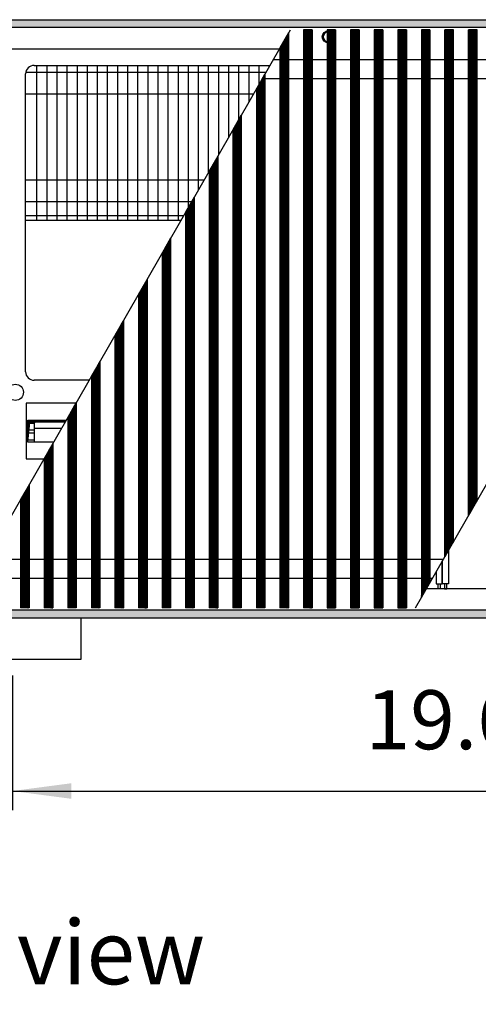
# Model space of a CAD drawing. Units: millimetres. Extents: x -119 to 6464, y -10062 to -5590.
# Drawn here: x 2835 to 3103, y -8196 to -7620 of the extents above; entities that cross this region are included whole.
import ezdxf

# ---------------------------------------------------------------- set-up
doc = ezdxf.new("R2010")
doc.units = ezdxf.units.MM
doc.layers.add('1', color=7, linetype='Continuous')
doc.styles.add('CONVERTER_11', font='txt.shx', dxfattribs={"width": 0.9})
doc.styles.add('CONVERTER_19', font='ARIAL.TTF', dxfattribs={"width": 1.3992})
doc.dimstyles.new('ME10_DIM_42', dxfattribs={"dimtxt": 34.5, "dimasz": 34.5, "dimexe": 11.25, "dimexo": 7.5, "dimgap": 13.5, "dimtad": 1, "dimlfac": 0.03937, "dimdsep": 46, "dimtxsty": 'CONVERTER_11', "dimsah": 1, "dimcen": 0.09, "dimclrd": 6, "dimclre": 6, "dimclrt": 3, "dimadec": 0, "dimazin": 0, "dimtfac": 1, "dimtdec": 4, "dimtix": 1, "dimtmove": 0, "dimatfit": 3, "dimfxl": 1, "dimtolj": 1, "dimtzin": 0, "dimarcsym": 0})
doc.dimstyles.new('ME10_DIM_58', dxfattribs={"dimtxt": 34.5, "dimasz": 34.5, "dimexe": 11.25, "dimexo": 7.5, "dimgap": 13.5, "dimtad": 1, "dimlfac": 0.03937, "dimdsep": 46, "dimtxsty": 'CONVERTER_11', "dimsah": 1, "dimcen": 0.09, "dimclrd": 6, "dimclre": 6, "dimclrt": 3, "dimadec": 0, "dimazin": 0, "dimtfac": 1, "dimtdec": 4, "dimtix": 1, "dimtmove": 0, "dimatfit": 3, "dimfxl": 1, "dimtolj": 1, "dimtzin": 0, "dimarcsym": 0})
pattern_1 = [(45, (4713.1178, -2368.92811), (-0.1414213562, 1e-17), [])]
pattern_2 = [(45, (4364.28284, -2205.88618), (-0.1414213562, 1e-17), [])]

# ---------------------------------------------------------------- blocks, each defined once
blk = doc.blocks.new('*D38')
at = {"layer": '1', "color": 6, "linetype": 'Continuous'}
for p, q in [((2830.56, -8004.03), (2830.56, -8082.78)), ((3330.56, -8004.03), (3330.56, -8082.78)), ((2830.56, -8071.53), (3330.56, -8071.53))]:
    blk.add_line(p, q, dxfattribs=at)
at = {"layer": '1', "color": 6}
for points in [[(2865.06, -8066.98), (2865.06, -8076.07), (2830.56, -8071.53)], [(3296.06, -8076.07), (3296.06, -8066.98), (3330.56, -8071.53)]]:
    blk.add_solid(points, dxfattribs=at)
at = {"layer": '1', "color": 3, "insert": (3037.32, -8057.85), "char_height": 34.5, "attachment_point": 7, "rotation": 0.00014, "line_spacing_factor": 0.454545, "style": 'CONVERTER_11'}
blk.add_mtext('19.69', dxfattribs=at)
blk = doc.blocks.new('*D54')
at = {"layer": '1', "color": 6, "linetype": 'Continuous'}
for p, q in [((2830.56, -8004.03), (2830.56, -8082.78)), ((3330.56, -8004.03), (3330.56, -8082.78)), ((2830.56, -8071.53), (3330.56, -8071.53))]:
    blk.add_line(p, q, dxfattribs=at)
at = {"layer": '1', "color": 6}
for points in [[(2865.06, -8066.98), (2865.06, -8076.07), (2830.56, -8071.53)], [(3296.06, -8076.07), (3296.06, -8066.98), (3330.56, -8071.53)]]:
    blk.add_solid(points, dxfattribs=at)
at = {"layer": '1', "color": 3, "insert": (3037.32, -8057.85), "char_height": 34.5, "attachment_point": 7, "rotation": 0.00014, "line_spacing_factor": 0.454545, "style": 'CONVERTER_11'}
blk.add_mtext('19.69', dxfattribs=at)

msp = doc.modelspace()

# ---------------------------------------------------------------- hatches: boundary and pattern name
at = {"layer": '1', "linetype": 'Continuous'}
h = msp.add_hatch(dxfattribs=at)
h.set_pattern_fill('CUSTOM121', color=6, scale=0.1, angle=45, pattern_type=2)
h.set_pattern_definition(pattern_1)
h.paths.add_polyline_path([(3615.56, -7624.841), (3615.56, -7620.241), (3156.096, -7620.241), (2415.56, -7620.241), (2415.56, -7624.841), (3154.694, -7624.841)])
h = msp.add_hatch(dxfattribs=at)
h.set_pattern_fill('CUSTOM127', color=6, scale=0.1, angle=45, pattern_type=2)
h.set_pattern_definition(pattern_1)
h.paths.add_polyline_path([(3615.56, -7624.841), (3615.56, -7620.241), (3156.096, -7620.241), (2415.56, -7620.241), (2415.56, -7624.841), (3154.694, -7624.841)])
h = msp.add_hatch(dxfattribs=at)
h.set_pattern_fill('CUSTOM301', color=6, scale=0.1, angle=45, pattern_type=2)
h.set_pattern_definition(pattern_2)
h.paths.add_polyline_path([(3006.003, -7626.091), (3006.003, -7964.391), (3005.703, -7964.391), (3001.303, -7964.391), (3001.003, -7964.391), (3001.003, -7626.091)])
h = msp.add_hatch(dxfattribs=at)
h.set_pattern_fill('CUSTOM375', color=6, scale=0.1, angle=45, pattern_type=2)
h.set_pattern_definition(pattern_2)
h.paths.add_polyline_path([(3006.003, -7626.091), (3006.003, -7964.391), (3005.703, -7964.391), (3001.303, -7964.391), (3001.003, -7964.391), (3001.003, -7626.091)])
h = msp.add_hatch(dxfattribs=at)
h.set_pattern_fill('CUSTOM300', color=6, scale=0.1, angle=45, pattern_type=2)
h.set_pattern_definition(pattern_2)
h.paths.add_polyline_path([(3019.803, -7626.091), (3019.803, -7964.391), (3019.503, -7964.391), (3015.103, -7964.391), (3014.803, -7964.391), (3014.803, -7626.091), (3019.139, -7626.091)])
h = msp.add_hatch(dxfattribs=at)
h.set_pattern_fill('CUSTOM376', color=6, scale=0.1, angle=45, pattern_type=2)
h.set_pattern_definition(pattern_2)
h.paths.add_polyline_path([(3019.803, -7626.091), (3019.803, -7964.391), (3019.503, -7964.391), (3015.103, -7964.391), (3014.803, -7964.391), (3014.803, -7626.091), (3019.139, -7626.091)])
h = msp.add_hatch(dxfattribs=at)
h.set_pattern_fill('CUSTOM310', color=6, scale=0.1, angle=45, pattern_type=2)
h.set_pattern_definition(pattern_2)
h.paths.add_polyline_path([(3033.603, -7626.091), (3033.603, -7964.391), (3033.303, -7964.391), (3028.903, -7964.391), (3028.603, -7964.391), (3028.603, -7626.091), (3032.939, -7626.091)])
h = msp.add_hatch(dxfattribs=at)
h.set_pattern_fill('CUSTOM371', color=6, scale=0.1, angle=45, pattern_type=2)
h.set_pattern_definition(pattern_2)
h.paths.add_polyline_path([(3033.603, -7626.091), (3033.603, -7964.391), (3033.303, -7964.391), (3028.903, -7964.391), (3028.603, -7964.391), (3028.603, -7626.091), (3032.939, -7626.091)])
h = msp.add_hatch(dxfattribs=at)
h.set_pattern_fill('CUSTOM311', color=6, scale=0.1, angle=45, pattern_type=2)
h.set_pattern_definition(pattern_2)
h.paths.add_polyline_path([(3047.403, -7626.091), (3047.403, -7964.391), (3047.103, -7964.391), (3042.703, -7964.391), (3042.403, -7964.391), (3042.403, -7626.091), (3046.739, -7626.091)])
h = msp.add_hatch(dxfattribs=at)
h.set_pattern_fill('CUSTOM370', color=6, scale=0.1, angle=45, pattern_type=2)
h.set_pattern_definition(pattern_2)
h.paths.add_polyline_path([(3047.403, -7626.091), (3047.403, -7964.391), (3047.103, -7964.391), (3042.703, -7964.391), (3042.403, -7964.391), (3042.403, -7626.091), (3046.739, -7626.091)])
h = msp.add_hatch(dxfattribs=at)
h.set_pattern_fill('CUSTOM312', color=6, scale=0.1, angle=45, pattern_type=2)
h.set_pattern_definition(pattern_2)
h.paths.add_polyline_path([(3061.203, -7626.091), (3061.203, -7964.391), (3060.903, -7964.391), (3056.503, -7964.391), (3056.203, -7964.391), (3056.203, -7626.091), (3060.539, -7626.091)])
h = msp.add_hatch(dxfattribs=at)
h.set_pattern_fill('CUSTOM369', color=6, scale=0.1, angle=45, pattern_type=2)
h.set_pattern_definition(pattern_2)
h.paths.add_polyline_path([(3061.203, -7626.091), (3061.203, -7964.391), (3060.903, -7964.391), (3056.503, -7964.391), (3056.203, -7964.391), (3056.203, -7626.091), (3060.539, -7626.091)])
h = msp.add_hatch(dxfattribs=at)
h.set_pattern_fill('CUSTOM313', color=6, scale=0.1, angle=45, pattern_type=2)
h.set_pattern_definition(pattern_2)
h.paths.add_polyline_path([(3075.003, -7626.091), (3075.003, -7949.602), (3074.703, -7950.125), (3070.303, -7957.787), (3070.003, -7958.309), (3070.003, -7626.091), (3074.339, -7626.091)])
h = msp.add_hatch(dxfattribs=at)
h.set_pattern_fill('CUSTOM364', color=6, scale=0.1, angle=45, pattern_type=2)
h.set_pattern_definition(pattern_2)
h.paths.add_polyline_path([(3075.003, -7626.091), (3075.003, -7949.602), (3074.703, -7950.125), (3070.303, -7957.787), (3070.003, -7958.309), (3070.003, -7626.091), (3074.339, -7626.091)])
h = msp.add_hatch(dxfattribs=at)
h.set_pattern_fill('CUSTOM289', color=6, scale=0.1, angle=45, pattern_type=2)
h.set_pattern_definition(pattern_2)
h.paths.add_polyline_path([(3084.103, -7933.756), (3083.803, -7934.278), (3083.803, -7626.091), (3084.103, -7626.091), (3088.503, -7626.091), (3088.803, -7626.091), (3088.803, -7925.571), (3088.503, -7926.094)])
h = msp.add_hatch(dxfattribs=at)
h.set_pattern_fill('CUSTOM394', color=6, scale=0.1, angle=45, pattern_type=2)
h.set_pattern_definition(pattern_2)
h.paths.add_polyline_path([(3084.103, -7933.756), (3083.803, -7934.278), (3083.803, -7626.091), (3084.103, -7626.091), (3088.503, -7626.091), (3088.803, -7626.091), (3088.803, -7925.571), (3088.503, -7926.094)])
h = msp.add_hatch(dxfattribs=at)
h.set_pattern_fill('CUSTOM290', color=6, scale=0.1, angle=45, pattern_type=2)
h.set_pattern_definition(pattern_2)
h.paths.add_polyline_path([(3097.603, -7910.247), (3097.603, -7626.091), (3097.903, -7626.091), (3102.303, -7626.091), (3102.603, -7626.091), (3102.603, -7901.541), (3098.268, -7909.091)])
h = msp.add_hatch(dxfattribs=at)
h.set_pattern_fill('CUSTOM393', color=6, scale=0.1, angle=45, pattern_type=2)
h.set_pattern_definition(pattern_2)
h.paths.add_polyline_path([(3097.603, -7910.247), (3097.603, -7626.091), (3097.903, -7626.091), (3102.303, -7626.091), (3102.603, -7626.091), (3102.603, -7901.541), (3098.268, -7909.091)])
h = msp.add_hatch(dxfattribs=at)
h.set_pattern_fill('CUSTOM299', color=6, scale=0.1, angle=45, pattern_type=2)
h.set_pattern_definition(pattern_2)
h.paths.add_polyline_path([(2992.203, -7627.995), (2992.203, -7964.391), (2991.903, -7964.391), (2987.503, -7964.391), (2987.203, -7964.391), (2987.203, -7636.702)])
h = msp.add_hatch(dxfattribs=at)
h.set_pattern_fill('CUSTOM377', color=6, scale=0.1, angle=45, pattern_type=2)
h.set_pattern_definition(pattern_2)
h.paths.add_polyline_path([(2992.203, -7627.995), (2992.203, -7964.391), (2991.903, -7964.391), (2987.503, -7964.391), (2987.203, -7964.391), (2987.203, -7636.702)])
h = msp.add_hatch(dxfattribs=at)
h.set_pattern_fill('CUSTOM298', color=6, scale=0.1, angle=45, pattern_type=2)
h.set_pattern_definition(pattern_2)
h.paths.add_polyline_path([(2978.403, -7652.026), (2978.403, -7964.391), (2978.103, -7964.391), (2973.703, -7964.391), (2973.403, -7964.391), (2973.403, -7660.733)])
h = msp.add_hatch(dxfattribs=at)
h.set_pattern_fill('CUSTOM378', color=6, scale=0.1, angle=45, pattern_type=2)
h.set_pattern_definition(pattern_2)
h.paths.add_polyline_path([(2978.403, -7652.026), (2978.403, -7964.391), (2978.103, -7964.391), (2973.703, -7964.391), (2973.403, -7964.391), (2973.403, -7660.733)])
h = msp.add_hatch(dxfattribs=at)
h.set_pattern_fill('CUSTOM287', color=6, scale=0.1, angle=45, pattern_type=2)
h.set_pattern_definition(pattern_2)
h.paths.add_polyline_path([(2964.603, -7676.091), (2964.603, -7964.391), (2964.303, -7964.391), (2959.903, -7964.391), (2959.603, -7964.391), (2959.603, -7684.764), (2964.584, -7676.091)])
h = msp.add_hatch(dxfattribs=at)
h.set_pattern_fill('CUSTOM379', color=6, scale=0.1, angle=45, pattern_type=2)
h.set_pattern_definition(pattern_2)
h.paths.add_polyline_path([(2964.603, -7676.091), (2964.603, -7964.391), (2964.303, -7964.391), (2959.903, -7964.391), (2959.603, -7964.391), (2959.603, -7684.764), (2964.584, -7676.091)])
h = msp.add_hatch(dxfattribs=at)
h.set_pattern_fill('CUSTOM297', color=6, scale=0.1, angle=45, pattern_type=2)
h.set_pattern_definition(pattern_2)
h.paths.add_polyline_path([(2950.803, -7700.088), (2950.803, -7964.391), (2950.503, -7964.391), (2946.103, -7964.391), (2945.803, -7964.391), (2945.803, -7708.794)])
h = msp.add_hatch(dxfattribs=at)
h.set_pattern_fill('CUSTOM380', color=6, scale=0.1, angle=45, pattern_type=2)
h.set_pattern_definition(pattern_2)
h.paths.add_polyline_path([(2950.803, -7700.088), (2950.803, -7964.391), (2950.503, -7964.391), (2946.103, -7964.391), (2945.803, -7964.391), (2945.803, -7708.794)])
h = msp.add_hatch(dxfattribs=at)
h.set_pattern_fill('CUSTOM296', color=6, scale=0.1, angle=45, pattern_type=2)
h.set_pattern_definition(pattern_2)
h.paths.add_polyline_path([(2937.003, -7724.117), (2937.003, -7964.391), (2936.703, -7964.391), (2932.303, -7964.391), (2932.003, -7964.391), (2932.003, -7732.824)])
h = msp.add_hatch(dxfattribs=at)
h.set_pattern_fill('CUSTOM381', color=6, scale=0.1, angle=45, pattern_type=2)
h.set_pattern_definition(pattern_2)
h.paths.add_polyline_path([(2937.003, -7724.117), (2937.003, -7964.391), (2936.703, -7964.391), (2932.303, -7964.391), (2932.003, -7964.391), (2932.003, -7732.824)])
h = msp.add_hatch(dxfattribs=at)
h.set_pattern_fill('CUSTOM295', color=6, scale=0.1, angle=45, pattern_type=2)
h.set_pattern_definition(pattern_2)
h.paths.add_polyline_path([(2923.203, -7748.148), (2923.203, -7964.391), (2922.903, -7964.391), (2918.503, -7964.391), (2918.203, -7964.391), (2918.203, -7756.855)])
h = msp.add_hatch(dxfattribs=at)
h.set_pattern_fill('CUSTOM382', color=6, scale=0.1, angle=45, pattern_type=2)
h.set_pattern_definition(pattern_2)
h.paths.add_polyline_path([(2923.203, -7748.148), (2923.203, -7964.391), (2922.903, -7964.391), (2918.503, -7964.391), (2918.203, -7964.391), (2918.203, -7756.855)])
h = msp.add_hatch(dxfattribs=at)
h.set_pattern_fill('CUSTOM294', color=6, scale=0.1, angle=45, pattern_type=2)
h.set_pattern_definition(pattern_2)
h.paths.add_polyline_path([(2909.403, -7772.179), (2909.403, -7964.391), (2909.103, -7964.391), (2904.703, -7964.391), (2904.403, -7964.391), (2904.403, -7780.886)])
h = msp.add_hatch(dxfattribs=at)
h.set_pattern_fill('CUSTOM383', color=6, scale=0.1, angle=45, pattern_type=2)
h.set_pattern_definition(pattern_2)
h.paths.add_polyline_path([(2909.403, -7772.179), (2909.403, -7964.391), (2909.103, -7964.391), (2904.703, -7964.391), (2904.403, -7964.391), (2904.403, -7780.886)])
h = msp.add_hatch(dxfattribs=at)
h.set_pattern_fill('CUSTOM293', color=6, scale=0.1, angle=45, pattern_type=2)
h.set_pattern_definition(pattern_2)
h.paths.add_polyline_path([(2895.603, -7796.21), (2895.603, -7964.391), (2895.303, -7964.391), (2890.903, -7964.391), (2890.603, -7964.391), (2890.603, -7804.917)])
h = msp.add_hatch(dxfattribs=at)
h.set_pattern_fill('CUSTOM384', color=6, scale=0.1, angle=45, pattern_type=2)
h.set_pattern_definition(pattern_2)
h.paths.add_polyline_path([(2895.603, -7796.21), (2895.603, -7964.391), (2895.303, -7964.391), (2890.903, -7964.391), (2890.603, -7964.391), (2890.603, -7804.917)])
h = msp.add_hatch(dxfattribs=at)
h.set_pattern_fill('CUSTOM292', color=6, scale=0.1, angle=45, pattern_type=2)
h.set_pattern_definition(pattern_2)
h.paths.add_polyline_path([(2881.803, -7820.241), (2881.803, -7964.391), (2881.503, -7964.391), (2877.103, -7964.391), (2876.803, -7964.391), (2876.803, -7828.948)])
h = msp.add_hatch(dxfattribs=at)
h.set_pattern_fill('CUSTOM372', color=6, scale=0.1, angle=45, pattern_type=2)
h.set_pattern_definition(pattern_2)
h.paths.add_polyline_path([(2881.803, -7820.241), (2881.803, -7964.391), (2881.503, -7964.391), (2877.103, -7964.391), (2876.803, -7964.391), (2876.803, -7828.948)])
h = msp.add_hatch(dxfattribs=at)
h.set_pattern_fill('CUSTOM291', color=6, scale=0.1, angle=45, pattern_type=2)
h.set_pattern_definition(pattern_2)
h.paths.add_polyline_path([(2868.003, -7844.272), (2868.003, -7964.391), (2868.003, -7964.391), (2863.303, -7964.391), (2863.003, -7964.391), (2863.003, -7852.979)])
h = msp.add_hatch(dxfattribs=at)
h.set_pattern_fill('CUSTOM374', color=6, scale=0.1, angle=45, pattern_type=2)
h.set_pattern_definition(pattern_2)
h.paths.add_polyline_path([(2868.003, -7844.272), (2868.003, -7964.391), (2868.003, -7964.391), (2863.303, -7964.391), (2863.003, -7964.391), (2863.003, -7852.979)])
h = msp.add_hatch(dxfattribs=at)
h.set_pattern_fill('CUSTOM318', color=6, scale=0.1, angle=45, pattern_type=2)
h.set_pattern_definition(pattern_1)
h.paths.add_polyline_path([(2839.55, -7854.471), (2839.55, -7867.333), (2840.787, -7855.708), (2861.584, -7855.449), (2862.146, -7854.471)])
h = msp.add_hatch(dxfattribs=at)
h.set_pattern_fill('CUSTOM358', color=6, scale=0.1, angle=45, pattern_type=2)
h.set_pattern_definition(pattern_1)
h.paths.add_polyline_path([(2839.55, -7854.471), (2839.55, -7867.333), (2840.787, -7855.708), (2861.584, -7855.449), (2862.146, -7854.471)])
h = msp.add_hatch(dxfattribs=at)
h.set_pattern_fill('CUSTOM314', color=6, scale=0.1, angle=45, pattern_type=2)
h.set_pattern_definition(pattern_2)
h.paths.add_polyline_path([(2854.203, -7868.303), (2854.203, -7964.391), (2854.203, -7964.391), (2849.503, -7964.391), (2849.203, -7964.391), (2849.203, -7877.01)])
h = msp.add_hatch(dxfattribs=at)
h.set_pattern_fill('CUSTOM368', color=6, scale=0.1, angle=45, pattern_type=2)
h.set_pattern_definition(pattern_2)
h.paths.add_polyline_path([(2854.203, -7868.303), (2854.203, -7964.391), (2854.203, -7964.391), (2849.503, -7964.391), (2849.203, -7964.391), (2849.203, -7877.01)])
h = msp.add_hatch(dxfattribs=at)
h.set_pattern_fill('CUSTOM315', color=6, scale=0.1, angle=45, pattern_type=2)
h.set_pattern_definition(pattern_2)
h.paths.add_polyline_path([(2840.403, -7892.334), (2840.403, -7964.391), (2840.403, -7964.391), (2835.703, -7964.391), (2835.403, -7964.391), (2835.403, -7901.04)])
h = msp.add_hatch(dxfattribs=at)
h.set_pattern_fill('CUSTOM367', color=6, scale=0.1, angle=45, pattern_type=2)
h.set_pattern_definition(pattern_2)
h.paths.add_polyline_path([(2840.403, -7892.334), (2840.403, -7964.391), (2840.403, -7964.391), (2835.703, -7964.391), (2835.403, -7964.391), (2835.403, -7901.04)])
h = msp.add_hatch(dxfattribs=at)
h.set_pattern_fill('CUSTOM122', color=6, scale=0.1, angle=45, pattern_type=2)
h.set_pattern_definition(pattern_1)
h.paths.add_polyline_path([(2415.56, -7970.241), (2415.56, -7965.641), (3615.56, -7965.641), (3615.56, -7970.241), (3163.401, -7970.241), (3157.053, -7970.241), (2846.238, -7970.241)])
h = msp.add_hatch(dxfattribs=at)
h.set_pattern_fill('CUSTOM126', color=6, scale=0.1, angle=45, pattern_type=2)
h.set_pattern_definition(pattern_1)
h.paths.add_polyline_path([(2415.56, -7970.241), (2415.56, -7965.641), (3615.56, -7965.641), (3615.56, -7970.241), (3163.401, -7970.241), (3157.053, -7970.241), (2846.238, -7970.241)])

# ---------------------------------------------------------------- linework, layer by layer
at = {"color": 6, "linetype": 'Continuous'}
for p, q in [((3001.003, -7626.091), (3001.003, -7964.391)), ((3001.003, -7626.091), (3001.003, -7964.391)), ((3006.003, -7626.091), (3006.003, -7964.391)), ((3006.003, -7626.091), (3006.003, -7964.391)), ((3014.803, -7626.091), (3014.803, -7964.391)), ((3014.803, -7626.091), (3014.803, -7964.391)), ((3019.803, -7626.091), (3019.803, -7964.391)), ((3019.803, -7626.091), (3019.803, -7964.391)), ((3028.603, -7626.091), (3028.603, -7964.391)), ((3028.603, -7626.091), (3028.603, -7964.391)), ((3033.603, -7626.091), (3033.603, -7964.391)), ((3033.603, -7626.091), (3033.603, -7964.391)), ((3042.403, -7626.091), (3042.403, -7964.391)), ((3042.403, -7626.091), (3042.403, -7964.391)), ((3047.403, -7626.091), (3047.403, -7964.391)), ((3047.403, -7626.091), (3047.403, -7964.391)), ((3056.203, -7626.091), (3056.203, -7964.391)), ((3056.203, -7626.091), (3056.203, -7964.391)), ((3061.203, -7626.091), (3061.203, -7964.391)), ((3061.203, -7626.091), (3061.203, -7964.391)), ((3070.003, -7626.091), (3070.003, -7958.309)), ((3070.003, -7626.091), (3070.003, -7958.309)), ((3075.003, -7626.091), (3075.003, -7949.602)), ((3075.003, -7626.091), (3075.003, -7949.602)), ((3083.803, -7934.278), (3083.803, -7626.091)), ((3084.103, -7626.091), (3083.803, -7626.091)), ((3084.103, -7626.091), (3083.803, -7626.091)), ((3083.803, -7934.278), (3083.803, -7626.091)), ((3088.503, -7626.091), (3084.103, -7626.091)), ((3088.503, -7626.091), (3084.103, -7626.091)), ((3088.803, -7626.091), (3088.503, -7626.091)), ((3088.803, -7626.091), (3088.503, -7626.091)), ((3088.803, -7925.571), (3088.803, -7626.091)), ((3088.803, -7925.571), (3088.803, -7626.091)), ((3097.903, -7626.091), (3097.603, -7626.091)), ((3097.603, -7910.247), (3097.603, -7626.091)), ((3097.603, -7910.247), (3097.603, -7626.091)), ((3097.903, -7626.091), (3097.603, -7626.091)), ((3102.303, -7626.091), (3097.903, -7626.091)), ((3102.303, -7626.091), (3097.903, -7626.091)), ((3102.603, -7626.091), (3102.303, -7626.091)), ((3102.603, -7626.091), (3102.303, -7626.091)), ((3102.603, -7901.541), (3102.603, -7626.091)), ((3102.603, -7901.541), (3102.603, -7626.091)), ((2992.203, -7627.995), (2992.203, -7964.391)), ((2992.203, -7627.995), (2992.203, -7964.391)), ((2987.203, -7636.702), (2987.203, -7964.391)), ((2987.203, -7636.702), (2987.203, -7964.391)), ((2978.403, -7652.026), (2978.403, -7964.391)), ((2978.403, -7652.026), (2978.403, -7964.391)), ((2973.403, -7660.733), (2973.403, -7964.391)), ((2973.403, -7660.733), (2973.403, -7964.391)), ((2964.603, -7676.091), (2964.603, -7964.391)), ((2964.603, -7676.091), (2964.603, -7964.391)), ((2959.603, -7684.764), (2959.603, -7964.391)), ((2959.603, -7684.764), (2959.603, -7964.391)), ((2950.803, -7700.088), (2950.803, -7964.391)), ((2950.803, -7700.088), (2950.803, -7964.391)), ((2945.803, -7708.794), (2945.803, -7964.391)), ((2945.803, -7708.794), (2945.803, -7964.391)), ((2937.003, -7724.117), (2937.003, -7964.391)), ((2937.003, -7724.117), (2937.003, -7964.391)), ((2932.003, -7732.824), (2932.003, -7964.391)), ((2932.003, -7732.824), (2932.003, -7964.391)), ((2923.203, -7748.148), (2923.203, -7964.391)), ((2923.203, -7748.148), (2923.203, -7964.391)), ((2918.203, -7756.855), (2918.203, -7964.391)), ((2918.203, -7756.855), (2918.203, -7964.391)), ((2909.403, -7772.179), (2909.403, -7964.391)), ((2909.403, -7772.179), (2909.403, -7964.391)), ((2904.403, -7780.886), (2904.403, -7964.391)), ((2904.403, -7780.886), (2904.403, -7964.391)), ((2895.603, -7796.21), (2895.603, -7964.391)), ((2895.603, -7796.21), (2895.603, -7964.391)), ((2890.603, -7804.917), (2890.603, -7964.391)), ((2890.603, -7804.917), (2890.603, -7964.391)), ((2881.803, -7820.241), (2881.803, -7964.391)), ((2881.803, -7820.241), (2881.803, -7964.391)), ((2876.803, -7828.948), (2876.803, -7964.391)), ((2876.803, -7828.948), (2876.803, -7964.391)), ((2868.003, -7844.272), (2868.003, -7964.391)), ((2868.003, -7844.272), (2868.003, -7964.391)), ((2863.003, -7852.979), (2863.003, -7964.391)), ((2863.003, -7852.979), (2863.003, -7964.391)), ((2854.203, -7868.303), (2854.203, -7964.391)), ((2854.203, -7868.303), (2854.203, -7964.391)), ((2849.203, -7877.01), (2849.203, -7964.391)), ((2849.203, -7877.01), (2849.203, -7964.391)), ((2840.403, -7892.334), (2840.403, -7964.391)), ((2840.403, -7892.334), (2840.403, -7964.391)), ((2835.403, -7901.04), (2835.403, -7964.391)), ((2835.403, -7901.04), (2835.403, -7964.391)), ((3088.503, -7926.094), (3084.103, -7933.756)), ((3088.503, -7926.094), (3084.103, -7933.756)), ((3088.803, -7925.571), (3088.503, -7926.094)), ((3088.803, -7925.571), (3088.503, -7926.094)), ((3084.103, -7933.756), (3083.803, -7934.278)), ((3084.103, -7933.756), (3083.803, -7934.278)), ((3074.703, -7950.125), (3075.003, -7949.602)), ((3074.703, -7950.125), (3075.003, -7949.602)), ((3070.303, -7957.787), (3074.703, -7950.125)), ((3070.303, -7957.787), (3074.703, -7950.125)), ((3070.003, -7958.309), (3070.303, -7957.787)), ((3070.003, -7958.309), (3070.303, -7957.787)), ((2835.703, -7964.391), (2835.403, -7964.391)), ((2835.703, -7964.391), (2835.403, -7964.391)), ((2840.403, -7964.391), (2835.703, -7964.391)), ((2840.403, -7964.391), (2835.703, -7964.391)), ((2840.403, -7964.391), (2840.403, -7964.391)), ((2840.403, -7964.391), (2840.403, -7964.391)), ((2849.503, -7964.391), (2849.203, -7964.391)), ((2849.503, -7964.391), (2849.203, -7964.391)), ((2854.203, -7964.391), (2849.503, -7964.391)), ((2854.203, -7964.391), (2849.503, -7964.391)), ((2854.203, -7964.391), (2854.203, -7964.391)), ((2854.203, -7964.391), (2854.203, -7964.391)), ((2863.303, -7964.391), (2863.003, -7964.391)), ((2863.303, -7964.391), (2863.003, -7964.391)), ((2868.003, -7964.391), (2863.303, -7964.391)), ((2868.003, -7964.391), (2863.303, -7964.391)), ((2868.003, -7964.391), (2868.003, -7964.391)), ((2868.003, -7964.391), (2868.003, -7964.391)), ((2877.103, -7964.391), (2876.803, -7964.391)), ((2877.103, -7964.391), (2876.803, -7964.391)), ((2881.503, -7964.391), (2877.103, -7964.391)), ((2881.503, -7964.391), (2877.103, -7964.391)), ((2881.803, -7964.391), (2881.503, -7964.391)), ((2881.803, -7964.391), (2881.503, -7964.391)), ((2890.903, -7964.391), (2890.603, -7964.391)), ((2890.903, -7964.391), (2890.603, -7964.391)), ((2895.303, -7964.391), (2890.903, -7964.391)), ((2895.303, -7964.391), (2890.903, -7964.391)), ((2895.603, -7964.391), (2895.303, -7964.391)), ((2895.603, -7964.391), (2895.303, -7964.391)), ((2904.703, -7964.391), (2904.403, -7964.391)), ((2904.703, -7964.391), (2904.403, -7964.391)), ((2909.103, -7964.391), (2904.703, -7964.391)), ((2909.103, -7964.391), (2904.703, -7964.391)), ((2909.403, -7964.391), (2909.103, -7964.391)), ((2909.403, -7964.391), (2909.103, -7964.391)), ((2918.503, -7964.391), (2918.203, -7964.391)), ((2918.503, -7964.391), (2918.203, -7964.391)), ((2922.903, -7964.391), (2918.503, -7964.391)), ((2922.903, -7964.391), (2918.503, -7964.391)), ((2923.203, -7964.391), (2922.903, -7964.391)), ((2923.203, -7964.391), (2922.903, -7964.391)), ((2932.303, -7964.391), (2932.003, -7964.391)), ((2932.303, -7964.391), (2932.003, -7964.391)), ((2936.703, -7964.391), (2932.303, -7964.391)), ((2936.703, -7964.391), (2932.303, -7964.391)), ((2937.003, -7964.391), (2936.703, -7964.391)), ((2937.003, -7964.391), (2936.703, -7964.391)), ((2946.103, -7964.391), (2945.803, -7964.391)), ((2946.103, -7964.391), (2945.803, -7964.391)), ((2950.503, -7964.391), (2946.103, -7964.391)), ((2950.503, -7964.391), (2946.103, -7964.391)), ((2950.803, -7964.391), (2950.503, -7964.391)), ((2950.803, -7964.391), (2950.503, -7964.391)), ((2959.903, -7964.391), (2959.603, -7964.391)), ((2959.903, -7964.391), (2959.603, -7964.391)), ((2964.303, -7964.391), (2959.903, -7964.391)), ((2964.303, -7964.391), (2959.903, -7964.391)), ((2964.603, -7964.391), (2964.303, -7964.391)), ((2964.603, -7964.391), (2964.303, -7964.391)), ((2973.703, -7964.391), (2973.403, -7964.391)), ((2973.703, -7964.391), (2973.403, -7964.391)), ((2978.103, -7964.391), (2973.703, -7964.391)), ((2978.103, -7964.391), (2973.703, -7964.391)), ((2978.403, -7964.391), (2978.103, -7964.391)), ((2978.403, -7964.391), (2978.103, -7964.391)), ((2987.503, -7964.391), (2987.203, -7964.391)), ((2987.503, -7964.391), (2987.203, -7964.391)), ((2991.903, -7964.391), (2987.503, -7964.391)), ((2991.903, -7964.391), (2987.503, -7964.391)), ((2992.203, -7964.391), (2991.903, -7964.391)), ((2992.203, -7964.391), (2991.903, -7964.391)), ((3001.303, -7964.391), (3001.003, -7964.391)), ((3001.303, -7964.391), (3001.003, -7964.391)), ((3005.703, -7964.391), (3001.303, -7964.391)), ((3005.703, -7964.391), (3001.303, -7964.391)), ((3006.003, -7964.391), (3005.703, -7964.391)), ((3006.003, -7964.391), (3005.703, -7964.391)), ((3014.803, -7964.391), (3015.103, -7964.391)), ((3014.803, -7964.391), (3015.103, -7964.391)), ((3015.103, -7964.391), (3019.503, -7964.391)), ((3015.103, -7964.391), (3019.503, -7964.391)), ((3019.503, -7964.391), (3019.803, -7964.391)), ((3019.503, -7964.391), (3019.803, -7964.391)), ((3028.603, -7964.391), (3028.903, -7964.391)), ((3028.603, -7964.391), (3028.903, -7964.391)), ((3028.903, -7964.391), (3033.303, -7964.391)), ((3028.903, -7964.391), (3033.303, -7964.391)), ((3033.303, -7964.391), (3033.603, -7964.391)), ((3033.303, -7964.391), (3033.603, -7964.391)), ((3042.403, -7964.391), (3042.703, -7964.391)), ((3042.403, -7964.391), (3042.703, -7964.391)), ((3042.703, -7964.391), (3047.103, -7964.391)), ((3042.703, -7964.391), (3047.103, -7964.391)), ((3047.103, -7964.391), (3047.403, -7964.391)), ((3047.103, -7964.391), (3047.403, -7964.391)), ((3056.203, -7964.391), (3056.503, -7964.391)), ((3056.203, -7964.391), (3056.503, -7964.391)), ((3056.503, -7964.391), (3060.903, -7964.391)), ((3056.503, -7964.391), (3060.903, -7964.391)), ((3060.903, -7964.391), (3061.203, -7964.391)), ((3060.903, -7964.391), (3061.203, -7964.391))]:
    msp.add_line(p, q, dxfattribs=at)
at = {"color": 1, "linetype": 'Continuous'}
for p, q in [((2983.264, -7643.561), (3250.751, -7643.561)), ((2983.264, -7643.561), (3250.751, -7643.561)), ((2976.947, -7654.561), (3244.434, -7654.561)), ((2976.947, -7654.561), (3244.434, -7654.561)), ((2815.393, -7935.92), (3082.862, -7935.92)), ((2815.393, -7935.92), (3082.862, -7935.92)), ((2809.076, -7946.92), (3076.545, -7946.92)), ((2809.076, -7946.92), (3076.545, -7946.92))]:
    msp.add_line(p, q, dxfattribs=at)
at = {"layer": '1', "color": 6, "linetype": 'Continuous'}
for p, q in [((2415.56, -7620.241), (3156.096, -7620.241)), ((2415.56, -7620.241), (3156.096, -7620.241)), ((3154.694, -7624.841), (2415.56, -7624.841)), ((3154.694, -7624.841), (2415.56, -7624.841)), ((2799.022, -7964.391), (2993.297, -7626.091)), ((2799.022, -7964.391), (2993.297, -7626.091)), ((3006.003, -7626.091), (3001.003, -7626.091)), ((3006.003, -7626.091), (3001.003, -7626.091)), ((3019.139, -7626.091), (3014.803, -7626.091)), ((3019.139, -7626.091), (3014.803, -7626.091)), ((3019.803, -7626.091), (3019.139, -7626.091)), ((3019.803, -7626.091), (3019.139, -7626.091)), ((3032.939, -7626.091), (3028.603, -7626.091)), ((3032.939, -7626.091), (3028.603, -7626.091)), ((3033.603, -7626.091), (3032.939, -7626.091)), ((3033.603, -7626.091), (3032.939, -7626.091)), ((3046.739, -7626.091), (3042.403, -7626.091)), ((3046.739, -7626.091), (3042.403, -7626.091)), ((3047.403, -7626.091), (3046.739, -7626.091)), ((3047.403, -7626.091), (3046.739, -7626.091)), ((3060.539, -7626.091), (3056.203, -7626.091)), ((3060.539, -7626.091), (3056.203, -7626.091)), ((3061.203, -7626.091), (3060.539, -7626.091)), ((3061.203, -7626.091), (3060.539, -7626.091)), ((3066.512, -7964.391), (3260.784, -7626.091)), ((3066.512, -7964.391), (3260.784, -7626.091)), ((3074.339, -7626.091), (3070.003, -7626.091)), ((3074.339, -7626.091), (3070.003, -7626.091)), ((3075.003, -7626.091), (3074.339, -7626.091)), ((3075.003, -7626.091), (3074.339, -7626.091)), ((2992.203, -7627.995), (2987.203, -7636.702)), ((2992.203, -7627.995), (2987.203, -7636.702)), ((2844.767, -7646.991), (2844.767, -7737.741)), ((2844.767, -7646.991), (2844.767, -7737.741)), ((2850.679, -7646.991), (2850.679, -7737.741)), ((2850.679, -7646.991), (2850.679, -7737.741)), ((2856.59, -7646.991), (2856.59, -7737.741)), ((2856.59, -7646.991), (2856.59, -7737.741)), ((2862.502, -7646.991), (2862.502, -7737.741)), ((2862.502, -7646.991), (2862.502, -7737.741)), ((2868.414, -7646.991), (2868.414, -7737.741)), ((2868.414, -7646.991), (2868.414, -7737.741)), ((2874.326, -7646.991), (2874.326, -7737.741)), ((2874.326, -7646.991), (2874.326, -7737.741)), ((2880.238, -7646.991), (2880.238, -7737.741)), ((2880.238, -7646.991), (2880.238, -7737.741)), ((2886.149, -7646.991), (2886.149, -7737.741)), ((2886.149, -7646.991), (2886.149, -7737.741)), ((2892.061, -7646.991), (2892.061, -7737.741)), ((2892.061, -7646.991), (2892.061, -7737.741)), ((2897.973, -7646.991), (2897.973, -7737.741)), ((2897.973, -7646.991), (2897.973, -7737.741)), ((2903.885, -7646.991), (2903.885, -7737.741)), ((2903.885, -7646.991), (2903.885, -7737.741)), ((2909.797, -7646.991), (2909.797, -7737.741)), ((2909.797, -7646.991), (2909.797, -7737.741)), ((2915.708, -7646.991), (2915.708, -7737.741)), ((2915.708, -7646.991), (2915.708, -7737.741)), ((2921.62, -7646.991), (2921.62, -7737.741)), ((2921.62, -7646.991), (2921.62, -7737.741)), ((2927.532, -7646.991), (2927.532, -7737.741)), ((2927.532, -7646.991), (2927.532, -7737.741)), ((2933.444, -7646.991), (2933.444, -7730.316)), ((2933.444, -7646.991), (2933.444, -7730.316)), ((2939.356, -7646.991), (2939.356, -7720.022)), ((2939.356, -7646.991), (2939.356, -7720.022)), ((2945.267, -7646.991), (2945.267, -7709.727)), ((2945.267, -7646.991), (2945.267, -7709.727)), ((2951.179, -7646.991), (2951.179, -7699.433)), ((2951.179, -7646.991), (2951.179, -7699.433)), ((2957.091, -7646.991), (2957.091, -7689.138)), ((2957.091, -7646.991), (2957.091, -7689.138)), ((2963.003, -7646.991), (2963.003, -7678.844)), ((2963.003, -7646.991), (2963.003, -7678.844)), ((2968.915, -7646.991), (2968.915, -7668.549)), ((2968.915, -7646.991), (2968.915, -7668.549)), ((2974.826, -7646.991), (2974.826, -7658.255)), ((2974.826, -7646.991), (2974.826, -7658.255)), ((2980.738, -7646.991), (2980.738, -7647.96)), ((2980.738, -7646.991), (2980.738, -7647.96)), ((2838.433, -7650.891), (2979.055, -7650.891)), ((2838.433, -7650.891), (2979.055, -7650.891)), ((2978.403, -7652.026), (2973.403, -7660.733)), ((2978.403, -7652.026), (2973.403, -7660.733)), ((2838.31, -7663.591), (2971.762, -7663.591)), ((2838.31, -7663.591), (2971.762, -7663.591)), ((2964.584, -7676.091), (2959.603, -7684.764)), ((2964.584, -7676.091), (2959.603, -7684.764)), ((2964.603, -7676.091), (2964.584, -7676.091)), ((2964.603, -7676.091), (2964.584, -7676.091)), ((2950.803, -7700.088), (2945.803, -7708.794)), ((2950.803, -7700.088), (2945.803, -7708.794)), ((2838.31, -7713.891), (2942.876, -7713.891)), ((2838.31, -7713.891), (2942.876, -7713.891)), ((2937.003, -7724.117), (2932.003, -7732.824)), ((2937.003, -7724.117), (2932.003, -7732.824)), ((2838.31, -7726.591), (2935.583, -7726.591)), ((2838.31, -7726.591), (2935.583, -7726.591)), ((2838.31, -7734.741), (2930.903, -7734.741)), ((2838.31, -7734.741), (2930.903, -7734.741)), ((2923.203, -7748.148), (2918.203, -7756.855)), ((2923.203, -7748.148), (2918.203, -7756.855)), ((2909.403, -7772.179), (2904.403, -7780.886)), ((2909.403, -7772.179), (2904.403, -7780.886)), ((2895.603, -7796.21), (2890.603, -7804.917)), ((2895.603, -7796.21), (2890.603, -7804.917)), ((2881.803, -7820.241), (2876.803, -7828.948)), ((2881.803, -7820.241), (2876.803, -7828.948)), ((2867.787, -7844.648), (2838.574, -7844.648)), ((2838.574, -7844.648), (2838.574, -7877.244)), ((2838.574, -7844.648), (2838.574, -7877.244)), ((2867.787, -7844.648), (2838.574, -7844.648)), ((2868.003, -7844.272), (2863.003, -7852.979)), ((2868.003, -7844.272), (2863.003, -7852.979)), ((2839.55, -7854.471), (2862.13, -7854.471)), ((2839.55, -7854.471), (2862.13, -7854.471)), ((2839.559, -7856.4), (2843.326, -7856.4)), ((2839.559, -7856.4), (2843.326, -7856.4)), ((2843.326, -7854.471), (2843.326, -7867.333)), ((2843.326, -7854.471), (2843.326, -7867.333)), ((2861.584, -7855.449), (2862.146, -7854.471)), ((2861.584, -7855.449), (2862.146, -7854.471)), ((2839.559, -7860.243), (2843.326, -7860.243)), ((2839.559, -7860.243), (2843.326, -7860.243)), ((2843.326, -7862.228), (2839.561, -7862.228)), ((2843.326, -7862.228), (2839.561, -7862.228)), ((2843.326, -7859.221), (2859.418, -7859.221)), ((2843.326, -7859.221), (2859.418, -7859.221)), ((2839.565, -7866.071), (2843.326, -7866.071)), ((2839.565, -7866.071), (2843.326, -7866.071)), ((2854.203, -7868.303), (2849.203, -7877.01)), ((2854.203, -7868.303), (2849.203, -7877.01)), ((2838.574, -7877.244), (2849.088, -7877.244)), ((2838.574, -7877.244), (2849.088, -7877.244)), ((2840.403, -7892.334), (2835.403, -7901.04)), ((2840.403, -7892.334), (2835.403, -7901.04)), ((3098.268, -7909.091), (3102.603, -7901.541)), ((3098.268, -7909.091), (3102.603, -7901.541)), ((3097.603, -7910.247), (3098.268, -7909.091)), ((3097.603, -7910.247), (3098.268, -7909.091)), ((3100.704, -7904.848), (3100.981, -7904.366)), ((3100.704, -7904.848), (3100.981, -7904.366)), ((3085.935, -7930.568), (3085.935, -7950.241)), ((3085.935, -7930.568), (3085.935, -7950.241)), ((3082.185, -7950.241), (3082.185, -7937.098)), ((3082.185, -7950.241), (3082.185, -7937.098)), ((3082.435, -7950.241), (3082.435, -7936.663)), ((3082.435, -7950.241), (3082.435, -7936.663)), ((3078.685, -7943.193), (3078.685, -7950.241)), ((3078.685, -7943.193), (3078.685, -7950.241)), ((3078.685, -7950.241), (3082.185, -7950.241)), ((3078.685, -7950.241), (3082.185, -7950.241)), ((3079.81, -7950.241), (3081.06, -7950.241)), ((3079.81, -7953.241), (3079.81, -7950.241)), ((3079.81, -7953.241), (3079.81, -7950.241)), ((3079.81, -7950.241), (3081.06, -7950.241)), ((3081.06, -7953.241), (3079.81, -7953.241)), ((3081.06, -7953.241), (3079.81, -7953.241)), ((3081.06, -7950.241), (3081.06, -7953.241)), ((3081.06, -7950.241), (3081.06, -7953.241)), ((3085.935, -7950.241), (3082.435, -7950.241)), ((3085.935, -7950.241), (3082.435, -7950.241)), ((3084.81, -7950.241), (3083.56, -7950.241)), ((3083.56, -7950.241), (3083.56, -7953.241)), ((3083.56, -7950.241), (3083.56, -7953.241)), ((3084.81, -7950.241), (3083.56, -7950.241)), ((3083.56, -7953.241), (3084.81, -7953.241)), ((3083.56, -7953.241), (3084.81, -7953.241)), ((3084.81, -7953.241), (3084.81, -7950.241)), ((3084.81, -7953.241), (3084.81, -7950.241)), ((3164.803, -7965.641), (2415.56, -7965.641)), ((3164.803, -7965.641), (2415.56, -7965.641)), ((2415.56, -7970.241), (3163.401, -7970.241)), ((2415.56, -7970.241), (3163.401, -7970.241))]:
    msp.add_line(p, q, dxfattribs=at)
at = {"layer": '1', "color": 250, "linetype": 'Continuous'}
for p, q in [((3014.96, -7633.739), (3014.96, -7626.81)), ((3014.96, -7633.739), (3014.96, -7626.81)), ((3016.16, -7626.81), (3016.16, -7633.671)), ((3016.16, -7626.81), (3016.16, -7633.671))]:
    msp.add_line(p, q, dxfattribs=at)
at = {"layer": '1', "color": 2, "linetype": 'Continuous'}
for p, q in [((2420.16, -7637.241), (2986.894, -7637.241)), ((2420.16, -7637.241), (2986.894, -7637.241)), ((2843.31, -7646.991), (2981.295, -7646.991)), ((2843.31, -7646.991), (2981.295, -7646.991)), ((2838.31, -7826.241), (2838.31, -7651.991)), ((2838.31, -7826.241), (2838.31, -7651.991)), ((2875.486, -7831.241), (2843.31, -7831.241)), ((2875.486, -7831.241), (2843.31, -7831.241)), ((3610.96, -7953.241), (3072.915, -7953.241)), ((3610.96, -7953.241), (3072.915, -7953.241)), ((2870.56, -7970.275), (2870.56, -7994.525)), ((2870.56, -7970.275), (2870.56, -7994.525)), ((2870.56, -7994.525), (2790.56, -7994.525)), ((2870.56, -7994.525), (2790.56, -7994.525))]:
    msp.add_line(p, q, dxfattribs=at)
at = {"layer": '1', "color": 1, "linetype": 'Continuous'}
for p, q in [((2929.18, -7737.741), (2838.31, -7737.741)), ((2929.18, -7737.741), (2838.31, -7737.741)), ((2839.55, -7854.471), (2862.146, -7854.471)), ((2839.55, -7867.333), (2839.55, -7854.471)), ((2839.55, -7867.333), (2839.55, -7854.471)), ((2839.55, -7854.471), (2862.146, -7854.471)), ((2839.55, -7867.333), (2840.787, -7855.708)), ((2839.55, -7867.333), (2840.787, -7855.708)), ((2840.787, -7855.708), (2861.584, -7855.449)), ((2840.787, -7855.708), (2861.584, -7855.449)), ((2854.76, -7867.333), (2839.55, -7867.333)), ((2854.76, -7867.333), (2839.55, -7867.333))]:
    msp.add_line(p, q, dxfattribs=at)
at = {"layer": '1', "color": 250, "linetype": 'Continuous'}
msp.add_circle((3015.56, -7630.241), 3.55, dxfattribs=at)
msp.add_circle((3015.56, -7630.241), 3.55, dxfattribs=at)
at = {"layer": '1', "color": 6, "linetype": 'Continuous'}
msp.add_circle((2832.31, -7838.241), 4.75, dxfattribs=at)
msp.add_circle((2832.31, -7838.241), 4.75, dxfattribs=at)
at = {"layer": '1', "color": 250, "linetype": 'Continuous'}
for start, end in [(101.537245, 258.462755), (101.537245, 258.462755), (281.536911, 78.463089), (281.536911, 78.463089)]:
    msp.add_arc((3015.56, -7630.241), 3, start, end, dxfattribs=at)
at = {"layer": '1', "color": 2, "linetype": 'Continuous'}
for centre, start, end in [((2843.31, -7651.991), 90, 180), ((2843.31, -7651.991), 90, 180), ((2843.31, -7826.241), 180, 270), ((2843.31, -7826.241), 180, 270)]:
    msp.add_arc(centre, 5, start, end, dxfattribs=at)

# ---------------------------------------------------------------- texts
at = {"layer": '1', "color": 3, "insert": (2416.56, -8243.211), "char_height": 37.5, "attachment_point": 7, "line_spacing_factor": 0.7503, "style": 'CONVERTER_19'}
msp.add_mtext('Draufsicht  /  Top view\\P \\P ', dxfattribs=at)

# ---------------------------------------------------------------- dimensions: what is measured, and where the dimension line sits
at = {"layer": '1'}
for dimstyle, picture in [('ME10_DIM_42', '*D38'), ('ME10_DIM_58', '*D54')]:
    dim = msp.add_linear_dim(base=(2830.56, -8071.525), p1=(3330.56, -7996.525), p2=(2830.56, -7996.525), dimstyle=dimstyle, dxfattribs=at)
    dim.commit()
    dim.dimension.update_dxf_attribs({"geometry": picture, "text_midpoint": (3080.56, -8044.891), "text_rotation": 0.000139})

doc.saveas('drawing.dxf')
